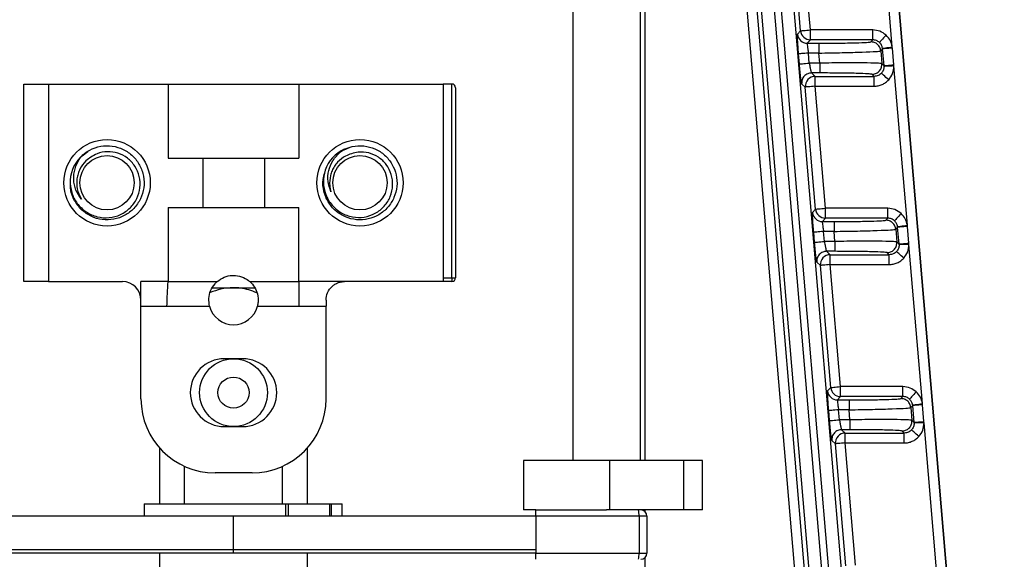
# Model space of a CAD drawing. Units: millimetres. Extents: x -2128 to -1351, y -2563 to -1517.
# Drawn here: x -1748 to -1669, y -2386 to -2342 of the extents above; entities that cross this region are included whole.
import ezdxf

# ---------------------------------------------------------------- set-up
doc = ezdxf.new("R2010")
doc.units = ezdxf.units.MM

msp = doc.modelspace()

# ---------------------------------------------------------------- linework, layer by layer
for p, q in [((-1678.17, -2442.619), (-1689.716, -2305.991)), ((-1688.72, -2305.907), (-1677.174, -2442.535)), ((-1679.281, -2316.861), (-1668.678, -2442.34)), ((-1668.66, -2442.321), (-1679.262, -2316.859)), ((-1703.628, -2329.122), (-1703.628, -2378.122)), ((-1698.166, -2329.077), (-1698.166, -2378.122)), ((-1697.756, -2378.122), (-1697.756, -2329.083)), ((-1690.568, -2329.098), (-1681.013, -2442.165)), ((-1689.686, -2330.033), (-1680.216, -2442.098)), ((-1679.796, -2442.484), (-1689.302, -2330)), ((-1688.305, -2329.916), (-1678.8, -2442.4)), ((-1677.739, -2344.61), (-1678.829, -2331.711)), ((-1685.172, -2343.307), (-1686.008, -2333.417)), ((-1684.375, -2343.24), (-1685.211, -2333.35)), ((-1685.423, -2343.581), (-1685.172, -2343.307)), ((-1684.375, -2344.04), (-1684.375, -2343.24)), ((-1679.322, -2343.24), (-1684.375, -2343.24)), ((-1679.322, -2344.04), (-1679.322, -2343.24)), ((-1684.626, -2344.313), (-1684.375, -2344.04)), ((-1684.626, -2344.313), (-1683.679, -2344.313)), ((-1679.322, -2344.04), (-1684.375, -2344.04)), ((-1683.679, -2344.313), (-1683.679, -2345.113)), ((-1679.475, -2344.206), (-1679.322, -2344.04)), ((-1685.26, -2345.993), (-1685.329, -2345.18)), ((-1684.463, -2345.926), (-1684.532, -2345.113)), ((-1683.679, -2345.113), (-1684.532, -2345.113)), ((-1683.61, -2345.926), (-1683.679, -2345.113)), ((-1678.525, -2344.772), (-1678.678, -2344.938)), ((-1678.678, -2344.938), (-1678.591, -2345.965)), ((-1678.525, -2344.772), (-1678.53, -2344.724)), ((-1678.41, -2346.132), (-1678.525, -2344.772)), ((-1677.729, -2344.705), (-1677.739, -2344.61)), ((-1677.615, -2346.064), (-1677.729, -2344.705)), ((-1683.61, -2345.926), (-1684.463, -2345.926)), ((-1678.591, -2345.965), (-1678.41, -2346.132)), ((-1683.61, -2346.725), (-1684.287, -2346.725)), ((-1683.99, -2346.999), (-1684.287, -2346.725)), ((-1678.41, -2346.132), (-1678.407, -2346.179)), ((-1678.407, -2346.199), (-1678.407, -2346.179)), ((-1677.608, -2346.16), (-1677.615, -2346.064)), ((-1676.518, -2359.058), (-1677.608, -2346.16)), ((-1748.128, -2363.622), (-1748.128, -2347.622)), ((-1748.128, -2347.622), (-1746.128, -2347.622)), ((-1746.128, -2347.622), (-1746.128, -2363.622)), ((-1746.128, -2347.622), (-1736.419, -2347.622)), ((-1736.419, -2347.622), (-1736.419, -2353.622)), ((-1736.419, -2347.622), (-1725.836, -2347.622)), ((-1725.836, -2347.622), (-1725.836, -2353.622)), ((-1725.836, -2347.622), (-1714.128, -2347.622)), ((-1714.128, -2347.622), (-1714.128, -2363.622)), ((-1713.428, -2347.622), (-1714.128, -2347.622)), ((-1713.428, -2363.322), (-1713.428, -2347.622)), ((-1684.787, -2347.866), (-1685.084, -2347.592)), ((-1683.99, -2346.999), (-1679.207, -2346.999)), ((-1683.99, -2347.798), (-1683.99, -2346.999)), ((-1679.207, -2346.999), (-1679.388, -2346.832)), ((-1679.207, -2347.798), (-1679.207, -2346.999)), ((-1713.128, -2347.922), (-1713.128, -2363.322)), ((-1683.951, -2357.756), (-1684.787, -2347.866)), ((-1683.99, -2347.798), (-1679.207, -2347.798)), ((-1683.154, -2357.688), (-1683.99, -2347.798)), ((-1743.384, -2353.429), (-1742.936, -2353.076)), ((-1722.213, -2352.966), (-1721.686, -2352.749)), ((-1736.419, -2353.622), (-1725.836, -2353.622)), ((-1733.628, -2353.622), (-1733.628, -2357.622)), ((-1728.628, -2353.622), (-1728.628, -2357.622)), ((-1736.419, -2357.622), (-1736.419, -2363.622)), ((-1736.419, -2357.622), (-1725.836, -2357.622)), ((-1725.836, -2363.622), (-1725.836, -2357.622)), ((-1684.202, -2358.029), (-1683.951, -2357.756)), ((-1683.154, -2358.488), (-1683.154, -2357.688)), ((-1678.101, -2357.688), (-1683.154, -2357.688)), ((-1678.101, -2358.488), (-1678.101, -2357.688)), ((-1683.405, -2358.761), (-1683.154, -2358.488)), ((-1683.405, -2358.761), (-1682.458, -2358.761)), ((-1678.101, -2358.488), (-1683.154, -2358.488)), ((-1682.458, -2358.761), (-1682.458, -2359.561)), ((-1678.254, -2358.654), (-1678.101, -2358.488)), ((-1683.242, -2360.374), (-1683.311, -2359.561)), ((-1682.458, -2359.561), (-1683.311, -2359.561)), ((-1682.39, -2360.374), (-1682.458, -2359.561)), ((-1677.304, -2359.22), (-1677.457, -2359.387)), ((-1677.457, -2359.387), (-1677.37, -2360.414)), ((-1677.304, -2359.22), (-1677.309, -2359.173)), ((-1677.189, -2360.58), (-1677.304, -2359.22)), ((-1676.509, -2359.153), (-1676.518, -2359.058)), ((-1676.394, -2360.513), (-1676.509, -2359.153)), ((-1684.039, -2360.441), (-1684.108, -2359.629)), ((-1682.39, -2360.374), (-1683.242, -2360.374)), ((-1682.39, -2361.174), (-1683.066, -2361.174)), ((-1682.769, -2361.447), (-1683.066, -2361.174)), ((-1677.37, -2360.414), (-1677.189, -2360.58)), ((-1677.189, -2360.58), (-1677.186, -2360.628)), ((-1677.186, -2360.648), (-1677.186, -2360.628)), ((-1676.387, -2360.608), (-1676.394, -2360.513)), ((-1675.297, -2373.507), (-1676.387, -2360.608)), ((-1682.769, -2361.447), (-1677.986, -2361.447)), ((-1682.769, -2362.247), (-1682.769, -2361.447)), ((-1677.986, -2361.447), (-1678.167, -2361.281)), ((-1677.986, -2362.247), (-1677.986, -2361.447)), ((-1683.566, -2362.314), (-1683.863, -2362.041)), ((-1682.73, -2372.204), (-1683.566, -2362.314)), ((-1682.769, -2362.247), (-1677.986, -2362.247)), ((-1681.933, -2372.137), (-1682.769, -2362.247)), ((-1714.128, -2363.322), (-1713.428, -2363.322)), ((-1713.428, -2363.322), (-1713.128, -2363.322)), ((-1713.428, -2363.322), (-1713.428, -2363.622)), ((-1746.128, -2363.622), (-1748.128, -2363.622)), ((-1746.128, -2363.622), (-1740.128, -2363.622)), ((-1736.419, -2363.622), (-1738.628, -2363.622)), ((-1732.878, -2364.122), (-1731.128, -2364.122)), ((-1731.128, -2364.122), (-1729.398, -2364.122)), ((-1722.128, -2363.622), (-1725.836, -2363.622)), ((-1714.128, -2363.622), (-1722.128, -2363.622)), ((-1713.428, -2363.622), (-1714.128, -2363.622)), ((-1723.628, -2365.122), (-1723.628, -2365.622)), ((-1738.628, -2365.622), (-1736.522, -2365.622)), ((-1738.628, -2373.122), (-1738.628, -2365.622)), ((-1736.522, -2365.622), (-1733.064, -2365.622)), ((-1729.191, -2365.622), (-1725.836, -2365.622)), ((-1725.836, -2365.622), (-1723.628, -2365.622)), ((-1723.628, -2373.122), (-1723.628, -2365.622)), ((-1730.378, -2369.872), (-1731.878, -2369.872)), ((-1682.981, -2372.478), (-1682.73, -2372.204)), ((-1681.933, -2372.937), (-1681.933, -2372.137)), ((-1676.88, -2372.137), (-1681.933, -2372.137)), ((-1676.88, -2372.937), (-1676.88, -2372.137)), ((-1682.184, -2373.21), (-1681.933, -2372.937)), ((-1676.88, -2372.937), (-1681.933, -2372.937)), ((-1677.033, -2373.103), (-1676.88, -2372.937)), ((-1682.184, -2373.21), (-1681.237, -2373.21)), ((-1681.237, -2373.21), (-1681.237, -2374.01)), ((-1676.083, -2373.669), (-1676.236, -2373.835)), ((-1676.236, -2373.835), (-1676.149, -2374.862)), ((-1676.083, -2373.669), (-1676.088, -2373.621)), ((-1675.968, -2375.029), (-1676.083, -2373.669)), ((-1675.288, -2373.602), (-1675.297, -2373.507)), ((-1675.173, -2374.961), (-1675.288, -2373.602)), ((-1682.818, -2374.89), (-1682.887, -2374.077)), ((-1682.021, -2374.823), (-1682.09, -2374.01)), ((-1681.237, -2374.01), (-1682.09, -2374.01)), ((-1681.169, -2374.823), (-1681.237, -2374.01)), ((-1731.878, -2375.372), (-1730.378, -2375.372)), ((-1681.169, -2374.823), (-1682.021, -2374.823)), ((-1676.149, -2374.862), (-1675.968, -2375.029)), ((-1675.968, -2375.029), (-1675.965, -2375.076)), ((-1675.965, -2375.096), (-1675.965, -2375.076)), ((-1675.166, -2375.057), (-1675.173, -2374.961)), ((-1674.076, -2387.955), (-1675.166, -2375.057)), ((-1681.169, -2375.622), (-1681.845, -2375.622)), ((-1681.548, -2375.896), (-1681.845, -2375.622)), ((-1681.548, -2375.896), (-1676.765, -2375.896)), ((-1681.548, -2376.695), (-1681.548, -2375.896)), ((-1676.765, -2375.896), (-1676.946, -2375.729)), ((-1676.765, -2376.695), (-1676.765, -2375.896)), ((-1737.128, -2377.091), (-1737.128, -2381.622)), ((-1725.128, -2381.622), (-1725.128, -2377.091)), ((-1682.345, -2376.763), (-1682.642, -2376.489)), ((-1681.509, -2386.653), (-1682.345, -2376.763)), ((-1681.548, -2376.695), (-1676.765, -2376.695)), ((-1680.712, -2386.585), (-1681.548, -2376.695)), ((-1735.096, -2381.622), (-1735.096, -2378.591)), ((-1727.159, -2381.622), (-1727.159, -2378.591)), ((-1707.628, -2378.122), (-1707.628, -2382.122)), ((-1700.628, -2378.122), (-1707.628, -2378.122)), ((-1700.628, -2382.122), (-1700.628, -2378.122)), ((-1694.628, -2378.122), (-1700.628, -2378.122)), ((-1694.628, -2382.122), (-1694.628, -2378.122)), ((-1693.128, -2378.122), (-1694.628, -2378.122)), ((-1693.128, -2382.122), (-1693.128, -2378.122)), ((-1729.628, -2379.122), (-1732.628, -2379.122)), ((-1738.356, -2381.622), (-1738.356, -2382.622)), ((-1738.356, -2381.622), (-1726.897, -2381.622)), ((-1726.897, -2382.622), (-1726.897, -2381.622)), ((-1726.897, -2381.622), (-1726.69, -2381.622)), ((-1726.69, -2381.622), (-1726.69, -2382.622)), ((-1726.69, -2381.622), (-1723.328, -2381.622)), ((-1723.328, -2382.622), (-1723.328, -2381.622)), ((-1723.328, -2381.622), (-1723.203, -2381.622)), ((-1723.203, -2381.622), (-1723.203, -2382.622)), ((-1723.203, -2381.622), (-1722.329, -2381.622)), ((-1722.329, -2382.622), (-1722.329, -2381.622)), ((-1731.128, -2382.622), (-1755.628, -2382.622)), ((-1731.128, -2385.322), (-1731.128, -2382.622)), ((-1706.628, -2382.622), (-1731.128, -2382.622)), ((-1706.628, -2382.122), (-1707.628, -2382.122)), ((-1706.628, -2382.122), (-1700.904, -2382.122)), ((-1706.628, -2382.622), (-1706.628, -2382.122)), ((-1698.266, -2382.622), (-1706.628, -2382.622)), ((-1706.628, -2382.622), (-1706.628, -2385.622)), ((-1700.628, -2382.122), (-1700.904, -2382.122)), ((-1694.628, -2382.122), (-1700.628, -2382.122)), ((-1698.266, -2382.622), (-1698.266, -2385.622)), ((-1697.628, -2382.622), (-1698.266, -2382.622)), ((-1697.756, -2382.288), (-1697.756, -2382.122)), ((-1697.628, -2382.622), (-1697.628, -2385.622)), ((-1693.128, -2382.122), (-1694.628, -2382.122)), ((-1755.628, -2385.322), (-1731.128, -2385.322)), ((-1731.128, -2385.622), (-1755.628, -2385.622)), ((-1737.128, -2385.622), (-1737.128, -2430.622)), ((-1731.128, -2385.622), (-1731.128, -2385.322)), ((-1731.128, -2385.322), (-1706.628, -2385.322)), ((-1706.628, -2385.622), (-1731.128, -2385.622)), ((-1725.128, -2430.622), (-1725.128, -2385.622)), ((-1706.628, -2385.622), (-1698.266, -2385.622)), ((-1706.628, -2386.122), (-1706.628, -2385.622)), ((-1698.266, -2385.622), (-1697.628, -2385.622)), ((-1697.756, -2426.122), (-1697.756, -2385.956))]:
    msp.add_line(p, q)
at = {"flags": 128}
for points in [[(-1685.172, -2343.307), (-1685.153, -2343.306), (-1685.105, -2343.302), (-1685.03, -2343.295), (-1684.931, -2343.287), (-1684.811, -2343.277), (-1684.675, -2343.265), (-1684.528, -2343.253), (-1684.375, -2343.24)], [(-1678.239, -2343.662), (-1678.343, -2343.774), (-1678.442, -2343.882), (-1678.534, -2343.982), (-1678.615, -2344.071), (-1678.683, -2344.144), (-1678.734, -2344.2), (-1678.767, -2344.235), (-1678.78, -2344.25)], [(-1684.532, -2345.113), (-1684.685, -2345.126), (-1684.832, -2345.138), (-1684.968, -2345.15), (-1685.088, -2345.16), (-1685.188, -2345.168), (-1685.262, -2345.174), (-1685.31, -2345.178), (-1685.329, -2345.18)], [(-1678.53, -2344.724), (-1678.512, -2344.722), (-1678.464, -2344.715), (-1678.39, -2344.704), (-1678.291, -2344.69), (-1678.172, -2344.672), (-1678.037, -2344.653), (-1677.891, -2344.632), (-1677.739, -2344.61)], [(-1677.729, -2344.705), (-1677.882, -2344.718), (-1678.029, -2344.73), (-1678.165, -2344.742), (-1678.285, -2344.752), (-1678.384, -2344.76), (-1678.459, -2344.766), (-1678.506, -2344.77), (-1678.525, -2344.772)], [(-1685.26, -2345.993), (-1685.241, -2345.991), (-1685.194, -2345.987), (-1685.119, -2345.981), (-1685.02, -2345.973), (-1684.9, -2345.962), (-1684.764, -2345.951), (-1684.616, -2345.939), (-1684.463, -2345.926)], [(-1678.029, -2347.281), (-1678.141, -2347.178), (-1678.249, -2347.079), (-1678.349, -2346.987), (-1678.438, -2346.906), (-1678.511, -2346.839), (-1678.567, -2346.788), (-1678.603, -2346.754), (-1678.618, -2346.74)], [(-1678.41, -2346.132), (-1678.391, -2346.13), (-1678.344, -2346.126), (-1678.269, -2346.12), (-1678.17, -2346.111), (-1678.05, -2346.101), (-1677.914, -2346.09), (-1677.767, -2346.077), (-1677.615, -2346.064)], [(-1677.608, -2346.16), (-1677.761, -2346.164), (-1677.909, -2346.167), (-1678.045, -2346.171), (-1678.166, -2346.174), (-1678.265, -2346.176), (-1678.34, -2346.178), (-1678.388, -2346.179), (-1678.407, -2346.179)], [(-1683.99, -2347.798), (-1684.143, -2347.811), (-1684.29, -2347.824), (-1684.426, -2347.835), (-1684.546, -2347.845), (-1684.645, -2347.854), (-1684.72, -2347.86), (-1684.768, -2347.864), (-1684.787, -2347.866)], [(-1683.951, -2357.756), (-1683.932, -2357.754), (-1683.884, -2357.75), (-1683.81, -2357.744), (-1683.71, -2357.735), (-1683.59, -2357.725), (-1683.454, -2357.714), (-1683.307, -2357.701), (-1683.154, -2357.688)], [(-1677.018, -2358.11), (-1677.122, -2358.222), (-1677.221, -2358.331), (-1677.313, -2358.431), (-1677.394, -2358.519), (-1677.462, -2358.592), (-1677.513, -2358.648), (-1677.546, -2358.684), (-1677.56, -2358.699)], [(-1683.311, -2359.561), (-1683.464, -2359.574), (-1683.611, -2359.587), (-1683.747, -2359.598), (-1683.867, -2359.608), (-1683.967, -2359.617), (-1684.041, -2359.623), (-1684.089, -2359.627), (-1684.108, -2359.629)], [(-1677.309, -2359.173), (-1677.291, -2359.17), (-1677.243, -2359.163), (-1677.169, -2359.152), (-1677.07, -2359.138), (-1676.951, -2359.121), (-1676.816, -2359.101), (-1676.67, -2359.08), (-1676.518, -2359.058)], [(-1676.509, -2359.153), (-1676.661, -2359.166), (-1676.808, -2359.179), (-1676.944, -2359.19), (-1677.064, -2359.2), (-1677.163, -2359.209), (-1677.238, -2359.215), (-1677.285, -2359.219), (-1677.304, -2359.22)], [(-1684.039, -2360.441), (-1684.021, -2360.44), (-1683.973, -2360.436), (-1683.898, -2360.43), (-1683.799, -2360.421), (-1683.679, -2360.411), (-1683.543, -2360.399), (-1683.395, -2360.387), (-1683.242, -2360.374)], [(-1677.189, -2360.58), (-1677.17, -2360.579), (-1677.123, -2360.575), (-1677.048, -2360.568), (-1676.949, -2360.56), (-1676.829, -2360.55), (-1676.693, -2360.538), (-1676.546, -2360.526), (-1676.394, -2360.513)], [(-1676.387, -2360.608), (-1676.54, -2360.612), (-1676.688, -2360.616), (-1676.824, -2360.619), (-1676.945, -2360.622), (-1677.044, -2360.624), (-1677.119, -2360.626), (-1677.167, -2360.628), (-1677.186, -2360.628)], [(-1676.808, -2361.73), (-1676.92, -2361.627), (-1677.028, -2361.528), (-1677.128, -2361.436), (-1677.217, -2361.355), (-1677.29, -2361.287), (-1677.346, -2361.236), (-1677.382, -2361.203), (-1677.397, -2361.189)], [(-1682.769, -2362.247), (-1682.922, -2362.26), (-1683.069, -2362.272), (-1683.205, -2362.284), (-1683.325, -2362.294), (-1683.424, -2362.302), (-1683.499, -2362.309), (-1683.547, -2362.313), (-1683.566, -2362.314)], [(-1682.73, -2372.204), (-1682.711, -2372.203), (-1682.663, -2372.199), (-1682.589, -2372.192), (-1682.489, -2372.184), (-1682.369, -2372.174), (-1682.233, -2372.162), (-1682.086, -2372.15), (-1681.933, -2372.137)], [(-1675.798, -2372.559), (-1675.901, -2372.671), (-1676, -2372.779), (-1676.092, -2372.879), (-1676.173, -2372.968), (-1676.241, -2373.041), (-1676.292, -2373.097), (-1676.325, -2373.132), (-1676.339, -2373.147)], [(-1676.088, -2373.621), (-1676.07, -2373.619), (-1676.022, -2373.612), (-1675.948, -2373.601), (-1675.849, -2373.587), (-1675.73, -2373.569), (-1675.595, -2373.55), (-1675.449, -2373.529), (-1675.297, -2373.507)], [(-1675.288, -2373.602), (-1675.44, -2373.615), (-1675.587, -2373.627), (-1675.723, -2373.639), (-1675.843, -2373.649), (-1675.942, -2373.657), (-1676.017, -2373.663), (-1676.064, -2373.667), (-1676.083, -2373.669)], [(-1682.09, -2374.01), (-1682.243, -2374.023), (-1682.39, -2374.035), (-1682.526, -2374.047), (-1682.646, -2374.057), (-1682.746, -2374.065), (-1682.82, -2374.071), (-1682.868, -2374.075), (-1682.887, -2374.077)], [(-1682.818, -2374.89), (-1682.8, -2374.888), (-1682.752, -2374.884), (-1682.677, -2374.878), (-1682.578, -2374.87), (-1682.458, -2374.859), (-1682.322, -2374.848), (-1682.174, -2374.836), (-1682.021, -2374.823)], [(-1675.968, -2375.029), (-1675.949, -2375.027), (-1675.902, -2375.023), (-1675.827, -2375.017), (-1675.728, -2375.008), (-1675.608, -2374.998), (-1675.472, -2374.987), (-1675.325, -2374.974), (-1675.173, -2374.961)], [(-1675.166, -2375.057), (-1675.319, -2375.061), (-1675.467, -2375.064), (-1675.603, -2375.068), (-1675.724, -2375.071), (-1675.823, -2375.073), (-1675.898, -2375.075), (-1675.946, -2375.076), (-1675.965, -2375.076)], [(-1675.587, -2376.178), (-1675.699, -2376.075), (-1675.807, -2375.976), (-1675.907, -2375.884), (-1675.996, -2375.803), (-1676.069, -2375.736), (-1676.125, -2375.685), (-1676.161, -2375.651), (-1676.176, -2375.638)], [(-1681.548, -2376.695), (-1681.701, -2376.708), (-1681.848, -2376.721), (-1681.984, -2376.732), (-1682.104, -2376.742), (-1682.203, -2376.751), (-1682.278, -2376.757), (-1682.326, -2376.761), (-1682.345, -2376.763)]]:
    msp.add_lwpolyline(points, dxfattribs=at)
for centre, radius in [((-1741.378, -2355.622), 3.5), ((-1720.878, -2355.622), 3.5), ((-1741.378, -2355.622), 2.2), ((-1720.878, -2355.622), 2.2), ((-1731.128, -2372.622), 2.75), ((-1731.128, -2372.622), 1.261)]:
    msp.add_circle(centre, radius)
for centre, radius, start, end in [((-1684.626, -2343.513), 0.8, 184.87281, 269.9577), ((-1684.374, -2343.239), 0.8, 184.87124, 269.959), ((-1679.386, -2346.032), 0.797, 359.95067, 4.79485), ((-1713.428, -2347.922), 0.3, 0, 90), ((-1683.989, -2347.799), 0.8, 90.0519, 184.77863), ((-1720.878, -2355.622), 3, 115.15978, 160.15978), ((-1741.378, -2355.622), 3, 130.91925, 175.91925), ((-1683.153, -2357.688), 0.8, 184.87242, 269.95782), ((-1683.405, -2357.961), 0.8, 184.87151, 269.95873), ((-1678.168, -2360.481), 0.801, 359.96191, 4.78361), ((-1682.768, -2362.248), 0.8, 90.05075, 184.77903), ((-1713.428, -2363.322), 0.3, 270, 0), ((-1740.128, -2365.122), 1.5, 0, 90), ((-1731.128, -2365.122), 2, 194.47751, 345.52249), ((-1731.878, -2372.622), 2.75, 90, 270), ((-1730.378, -2372.622), 2.75, 270, 90), ((-1681.932, -2372.136), 0.8, 184.87248, 269.95803), ((-1732.628, -2373.122), 6, 180, 270), ((-1729.628, -2373.122), 6, 270, 0), ((-1682.184, -2372.41), 0.8, 184.87124, 269.959), ((-1676.946, -2374.929), 0.799, 359.95628, 4.78924), ((-1681.547, -2376.696), 0.8, 90.05054, 184.78), ((-1699.721, -2382.498), 1.46, 355.12824, 14.91789), ((-1698.128, -2382.622), 0.5, 0, 90), ((-1699.722, -2385.746), 1.461, 345.08283, 4.87104), ((-1698.128, -2385.622), 0.5, 270, 0)]:
    msp.add_arc(centre, radius, start, end)
for points, knots in [([(-1685.329, -2345.18), (-1685.346, -2344.974), (-1685.379, -2344.562), (-1685.414, -2344.039), (-1685.432, -2343.667), (-1685.426, -2343.609), (-1685.423, -2343.581)], [0, 0, 0, 0, 0.250444, 0.500529, 0.750304, 1, 1, 1, 1]), ([(-1678.239, -2343.662), (-1678.4, -2343.54), (-1678.721, -2343.298), (-1679.122, -2343.259), (-1679.322, -2343.24)], [0, 0, 0, 0, 0.499961, 1, 1, 1, 1]), ([(-1684.626, -2344.313), (-1684.629, -2344.326), (-1684.636, -2344.353), (-1684.622, -2344.487), (-1684.615, -2344.554)], [0, 0, 0, 0, 0.496112, 1, 1, 1, 1]), ([(-1683.679, -2344.313), (-1683.136, -2344.311), (-1682.051, -2344.308), (-1680.675, -2344.284), (-1679.697, -2344.248), (-1679.549, -2344.22), (-1679.475, -2344.206)], [0, 0, 0, 0, 0.250445, 0.500529, 0.750305, 1, 1, 1, 1]), ([(-1678.678, -2344.938), (-1678.696, -2344.844), (-1678.733, -2344.648), (-1678.922, -2344.404), (-1679.181, -2344.237), (-1679.379, -2344.216), (-1679.475, -2344.206)], [0, 0, 0, 0, 0.241174, 0.5, 0.758825, 1, 1, 1, 1]), ([(-1678.78, -2344.25), (-1678.859, -2344.191), (-1679.019, -2344.069), (-1679.219, -2344.05), (-1679.322, -2344.04)], [0, 0, 0, 0, 0.487831, 1, 1, 1, 1]), ([(-1678.53, -2344.724), (-1678.552, -2344.633), (-1678.595, -2344.453), (-1678.719, -2344.317), (-1678.78, -2344.25)], [0, 0, 0, 0, 0.510237, 1, 1, 1, 1]), ([(-1677.739, -2344.61), (-1677.781, -2344.43), (-1677.867, -2344.071), (-1678.115, -2343.798), (-1678.239, -2343.662)], [0, 0, 0, 0, 0.500032, 1, 1, 1, 1]), ([(-1684.615, -2344.554), (-1684.605, -2344.629), (-1684.59, -2344.746), (-1684.56, -2344.945), (-1684.542, -2345.055), (-1684.532, -2345.113)], [0, 0, 0, 0, 0.458243, 0.718869, 1, 1, 1, 1]), ([(-1683.679, -2345.113), (-1683.034, -2345.102), (-1681.743, -2345.082), (-1680.106, -2345.035), (-1678.943, -2344.984), (-1678.766, -2344.954), (-1678.678, -2344.938)], [0, 0, 0, 0, 0.250314, 0.500374, 0.750215, 1, 1, 1, 1]), ([(-1685.084, -2347.592), (-1685.092, -2347.564), (-1685.108, -2347.506), (-1685.153, -2347.134), (-1685.206, -2346.611), (-1685.242, -2346.199), (-1685.26, -2345.993)], [0, 0, 0, 0, 0.249564, 0.49949, 0.749713, 1, 1, 1, 1]), ([(-1684.463, -2345.926), (-1684.457, -2345.962), (-1684.439, -2346.065), (-1684.403, -2346.265), (-1684.364, -2346.458), (-1684.332, -2346.593), (-1684.306, -2346.693), (-1684.295, -2346.713), (-1684.287, -2346.725)], [0, 0, 0, 0, 0.088604, 0.251566, 0.501856, 0.637679, 0.766096, 1, 1, 1, 1]), ([(-1678.591, -2345.965), (-1678.682, -2345.952), (-1678.864, -2345.927), (-1680.032, -2345.907), (-1681.673, -2345.904), (-1682.965, -2345.919), (-1683.61, -2345.926)], [0, 0, 0, 0, 0.249692, 0.49964, 0.749798, 1, 1, 1, 1]), ([(-1683.61, -2345.926), (-1683.61, -2346.025), (-1683.61, -2346.177), (-1683.61, -2346.361), (-1683.61, -2346.488), (-1683.61, -2346.591), (-1683.61, -2346.692), (-1683.61, -2346.712), (-1683.61, -2346.725)], [0, 0, 0, 0, 0.2398155, 0.3685895, 0.5000018, 0.6314081, 0.7601847, 1, 1, 1, 1]), ([(-1684.287, -2346.725), (-1684.393, -2346.737), (-1684.555, -2346.755), (-1684.749, -2346.866), (-1684.881, -2346.98), (-1684.983, -2347.12), (-1685.077, -2347.323), (-1685.081, -2347.486), (-1685.084, -2347.592)], [0, 0, 0, 0, 0.238268, 0.367597, 0.500001, 0.632404, 0.761733, 1, 1, 1, 1]), ([(-1679.388, -2346.832), (-1679.465, -2346.818), (-1679.618, -2346.79), (-1680.601, -2346.755), (-1681.981, -2346.73), (-1683.067, -2346.727), (-1683.61, -2346.725)], [0, 0, 0, 0, 0.249564, 0.499491, 0.749715, 1, 1, 1, 1]), ([(-1679.388, -2346.832), (-1679.289, -2346.822), (-1679.136, -2346.806), (-1678.951, -2346.708), (-1678.822, -2346.606), (-1678.718, -2346.478), (-1678.616, -2346.291), (-1678.599, -2346.135), (-1678.588, -2346.033)], [0, 0, 0, 0, 0.2362201, 0.3641574, 0.495447, 0.6273986, 0.7572519, 1, 1, 1, 1]), ([(-1678.618, -2346.74), (-1678.656, -2346.777), (-1678.732, -2346.852), (-1678.875, -2346.933), (-1679.035, -2346.988), (-1679.149, -2346.995), (-1679.207, -2346.999)], [0, 0, 0, 0, 0.238431, 0.484545, 0.738384, 1, 1, 1, 1]), ([(-1678.407, -2346.199), (-1678.417, -2346.302), (-1678.437, -2346.502), (-1678.559, -2346.662), (-1678.618, -2346.74)], [0, 0, 0, 0, 0.512193, 1, 1, 1, 1]), ([(-1678.029, -2347.281), (-1677.905, -2347.115), (-1677.655, -2346.782), (-1677.624, -2346.367), (-1677.608, -2346.16)], [0, 0, 0, 0, 0.499955, 1, 1, 1, 1]), ([(-1679.207, -2347.798), (-1679.097, -2347.792), (-1678.876, -2347.779), (-1678.56, -2347.673), (-1678.268, -2347.512), (-1678.109, -2347.358), (-1678.029, -2347.281)], [0, 0, 0, 0, 0.250046, 0.500055, 0.750036, 1, 1, 1, 1]), ([(-1744.37, -2355.409), (-1744.35, -2355.743), (-1744.31, -2356.413), (-1743.833, -2357.321), (-1743.109, -2358.018), (-1742.195, -2358.423), (-1741.213, -2358.502), (-1740.273, -2358.247), (-1739.48, -2357.7), (-1738.926, -2356.928), (-1738.664, -2356.024), (-1738.72, -2355.099), (-1739.081, -2354.257), (-1739.691, -2353.593), (-1740.483, -2353.179), (-1741.351, -2353.056), (-1742.119, -2353.203), (-1742.527, -2353.445), (-1742.69, -2353.541)], [0, 0, 0, 0, 0.0685634, 0.1371268, 0.2057376, 0.2726326, 0.3393888, 0.4050259, 0.4699381, 0.5343149, 0.597394, 0.6605022, 0.721753, 0.7830327, 0.8429921, 0.9024247, 0.9611201, 1, 1, 1, 1]), ([(-1743.343, -2353.355), (-1743.161, -2353.218), (-1742.728, -2352.891), (-1741.9, -2352.62), (-1740.951, -2352.603), (-1740.041, -2352.881), (-1739.264, -2353.425), (-1738.689, -2354.184), (-1738.377, -2355.08), (-1738.356, -2356.031), (-1738.629, -2356.942), (-1739.167, -2357.723), (-1739.923, -2358.302), (-1740.817, -2358.62), (-1741.768, -2358.646), (-1742.68, -2358.379), (-1743.467, -2357.845), (-1744.041, -2357.093), (-1744.355, -2356.317), (-1744.346, -2355.808), (-1744.343, -2355.616)], [0, 0, 0, 0, 0.04187, 0.100024, 0.157565, 0.214944, 0.273154, 0.330084, 0.388223, 0.445802, 0.503143, 0.561365, 0.6183, 0.67642, 0.734038, 0.791343, 0.849575, 0.906517, 0.964618, 1, 1, 1, 1]), ([(-1722.153, -2352.907), (-1721.942, -2352.824), (-1721.436, -2352.627), (-1720.565, -2352.591), (-1719.647, -2352.832), (-1718.847, -2353.347), (-1718.246, -2354.081), (-1717.9, -2354.968), (-1717.842, -2355.915), (-1718.081, -2356.836), (-1718.591, -2357.639), (-1719.321, -2358.244), (-1720.205, -2358.596), (-1721.152, -2358.66), (-1722.075, -2358.427), (-1722.88, -2357.922), (-1723.492, -2357.195), (-1723.84, -2356.315), (-1723.932, -2355.482), (-1723.785, -2354.995), (-1723.73, -2354.811)], [0, 0, 0, 0, 0.04187, 0.100024, 0.157565, 0.214944, 0.273154, 0.330084, 0.388222, 0.445802, 0.503143, 0.561365, 0.6183, 0.67642, 0.734038, 0.791343, 0.849575, 0.906517, 0.964618, 1, 1, 1, 1]), ([(-1723.7, -2354.604), (-1723.771, -2354.932), (-1723.915, -2355.587), (-1723.702, -2356.59), (-1723.194, -2357.457), (-1722.425, -2358.096), (-1721.502, -2358.439), (-1720.527, -2358.448), (-1719.615, -2358.138), (-1718.873, -2357.545), (-1718.375, -2356.746), (-1718.178, -2355.84), (-1718.297, -2354.932), (-1718.703, -2354.127), (-1719.353, -2353.514), (-1720.155, -2353.159), (-1720.934, -2353.093), (-1721.392, -2353.214), (-1721.575, -2353.263)], [0, 0, 0, 0, 0.068563, 0.137127, 0.205737, 0.272632, 0.339389, 0.405026, 0.469938, 0.534315, 0.597394, 0.660502, 0.721753, 0.783033, 0.842992, 0.902425, 0.96112, 1, 1, 1, 1]), ([(-1723.23, -2356.342), (-1723.329, -2356.067), (-1723.527, -2355.517), (-1723.451, -2354.626), (-1723.099, -2353.792), (-1722.617, -2353.224), (-1722.254, -2352.976), (-1722.153, -2352.907)], [0, 0, 0, 0, 0.221777, 0.443554, 0.664914, 0.906646, 1, 1, 1, 1]), ([(-1743.446, -2356.954), (-1743.616, -2356.716), (-1743.956, -2356.241), (-1744.125, -2355.362), (-1744.013, -2354.464), (-1743.703, -2353.786), (-1743.421, -2353.449), (-1743.343, -2353.355)], [0, 0, 0, 0, 0.221776, 0.443554, 0.664915, 0.906645, 1, 1, 1, 1]), ([(-1742.69, -2353.541), (-1742.827, -2353.64), (-1743.188, -2353.9), (-1743.534, -2354.385), (-1743.74, -2354.894), (-1743.828, -2355.296), (-1743.854, -2355.844), (-1743.743, -2356.426), (-1743.527, -2356.81), (-1743.446, -2356.954)], [0, 0, 0, 0, 0.13043, 0.343512, 0.448907, 0.5543, 0.659693, 0.872776, 1, 1, 1, 1]), ([(-1721.575, -2353.263), (-1721.734, -2353.321), (-1722.152, -2353.473), (-1722.617, -2353.846), (-1722.953, -2354.28), (-1723.147, -2354.643), (-1723.321, -2355.163), (-1723.373, -2355.753), (-1723.269, -2356.182), (-1723.23, -2356.342)], [0, 0, 0, 0, 0.13043, 0.343513, 0.4489052, 0.5542995, 0.6596921, 0.8727747, 1, 1, 1, 1]), ([(-1677.018, -2358.11), (-1677.179, -2357.989), (-1677.5, -2357.747), (-1677.901, -2357.708), (-1678.101, -2357.688)], [0, 0, 0, 0, 0.499961, 1, 1, 1, 1]), ([(-1684.108, -2359.629), (-1684.125, -2359.422), (-1684.158, -2359.011), (-1684.193, -2358.487), (-1684.211, -2358.115), (-1684.205, -2358.058), (-1684.202, -2358.029)], [0, 0, 0, 0, 0.250446, 0.50053, 0.750305, 1, 1, 1, 1]), ([(-1683.405, -2358.761), (-1683.408, -2358.775), (-1683.415, -2358.801), (-1683.401, -2358.935), (-1683.394, -2359.003)], [0, 0, 0, 0, 0.496108, 1, 1, 1, 1]), ([(-1682.458, -2358.761), (-1681.915, -2358.76), (-1680.831, -2358.757), (-1679.454, -2358.732), (-1678.476, -2358.697), (-1678.328, -2358.669), (-1678.254, -2358.654)], [0, 0, 0, 0, 0.250444, 0.500529, 0.750305, 1, 1, 1, 1]), ([(-1677.457, -2359.387), (-1677.475, -2359.292), (-1677.512, -2359.097), (-1677.701, -2358.852), (-1677.96, -2358.685), (-1678.158, -2358.664), (-1678.254, -2358.654)], [0, 0, 0, 0, 0.241175, 0.500001, 0.758828, 1, 1, 1, 1]), ([(-1677.56, -2358.699), (-1677.638, -2358.639), (-1677.798, -2358.518), (-1677.998, -2358.498), (-1678.101, -2358.488)], [0, 0, 0, 0, 0.4878264, 1, 1, 1, 1]), ([(-1677.309, -2359.173), (-1677.331, -2359.081), (-1677.374, -2358.902), (-1677.499, -2358.765), (-1677.56, -2358.699)], [0, 0, 0, 0, 0.510221, 1, 1, 1, 1]), ([(-1676.518, -2359.058), (-1676.561, -2358.878), (-1676.646, -2358.519), (-1676.894, -2358.246), (-1677.018, -2358.11)], [0, 0, 0, 0, 0.500032, 1, 1, 1, 1]), ([(-1683.394, -2359.003), (-1683.384, -2359.078), (-1683.369, -2359.195), (-1683.339, -2359.393), (-1683.321, -2359.504), (-1683.311, -2359.561)], [0, 0, 0, 0, 0.458248, 0.718867, 1, 1, 1, 1]), ([(-1682.458, -2359.561), (-1681.813, -2359.551), (-1680.522, -2359.53), (-1678.885, -2359.484), (-1677.722, -2359.433), (-1677.545, -2359.402), (-1677.457, -2359.387)], [0, 0, 0, 0, 0.2503138, 0.5003735, 0.7502153, 1, 1, 1, 1]), ([(-1683.242, -2360.374), (-1683.236, -2360.41), (-1683.218, -2360.513), (-1683.182, -2360.713), (-1683.143, -2360.907), (-1683.111, -2361.042), (-1683.085, -2361.142), (-1683.074, -2361.161), (-1683.066, -2361.174)], [0, 0, 0, 0, 0.088604, 0.251566, 0.501856, 0.637679, 0.766095, 1, 1, 1, 1]), ([(-1677.37, -2360.414), (-1677.461, -2360.401), (-1677.643, -2360.375), (-1678.811, -2360.355), (-1680.452, -2360.353), (-1681.744, -2360.367), (-1682.39, -2360.374)], [0, 0, 0, 0, 0.2496918, 0.4996404, 0.7497984, 1, 1, 1, 1]), ([(-1682.39, -2360.374), (-1682.39, -2360.473), (-1682.39, -2360.626), (-1682.39, -2360.809), (-1682.39, -2360.936), (-1682.39, -2361.04), (-1682.39, -2361.141), (-1682.39, -2361.161), (-1682.39, -2361.174)], [0, 0, 0, 0, 0.239815, 0.368589, 0.500001, 0.631411, 0.760185, 1, 1, 1, 1]), ([(-1683.863, -2362.041), (-1683.871, -2362.012), (-1683.887, -2361.955), (-1683.932, -2361.583), (-1683.985, -2361.06), (-1684.021, -2360.648), (-1684.039, -2360.441)], [0, 0, 0, 0, 0.249564, 0.49949, 0.749713, 1, 1, 1, 1]), ([(-1683.066, -2361.174), (-1683.172, -2361.186), (-1683.334, -2361.204), (-1683.528, -2361.314), (-1683.66, -2361.428), (-1683.762, -2361.569), (-1683.856, -2361.771), (-1683.86, -2361.935), (-1683.863, -2362.041)], [0, 0, 0, 0, 0.238267, 0.367596, 0.5, 0.632403, 0.761732, 1, 1, 1, 1]), ([(-1678.167, -2361.281), (-1678.244, -2361.267), (-1678.397, -2361.239), (-1679.38, -2361.203), (-1680.76, -2361.179), (-1681.846, -2361.175), (-1682.39, -2361.174)], [0, 0, 0, 0, 0.249564, 0.499491, 0.749715, 1, 1, 1, 1]), ([(-1678.167, -2361.281), (-1678.068, -2361.27), (-1677.915, -2361.254), (-1677.73, -2361.157), (-1677.601, -2361.055), (-1677.497, -2360.927), (-1677.395, -2360.74), (-1677.378, -2360.583), (-1677.367, -2360.481)], [0, 0, 0, 0, 0.236219, 0.364156, 0.495447, 0.6274, 0.757252, 1, 1, 1, 1]), ([(-1677.186, -2360.648), (-1677.196, -2360.75), (-1677.216, -2360.951), (-1677.338, -2361.111), (-1677.397, -2361.189)], [0, 0, 0, 0, 0.512195, 1, 1, 1, 1]), ([(-1676.808, -2361.73), (-1676.684, -2361.563), (-1676.434, -2361.231), (-1676.403, -2360.816), (-1676.387, -2360.608)], [0, 0, 0, 0, 0.499955, 1, 1, 1, 1]), ([(-1677.397, -2361.189), (-1677.435, -2361.226), (-1677.512, -2361.3), (-1677.654, -2361.381), (-1677.814, -2361.437), (-1677.928, -2361.444), (-1677.986, -2361.447)], [0, 0, 0, 0, 0.238433, 0.484541, 0.738385, 1, 1, 1, 1]), ([(-1677.986, -2362.247), (-1677.876, -2362.24), (-1677.655, -2362.227), (-1677.339, -2362.121), (-1677.047, -2361.96), (-1676.888, -2361.807), (-1676.808, -2361.73)], [0, 0, 0, 0, 0.250046, 0.500054, 0.750034, 1, 1, 1, 1]), ([(-1732.451, -2363.622), (-1732.27, -2363.491), (-1731.907, -2363.228), (-1731.42, -2363.129), (-1730.942, -2363.116), (-1730.465, -2363.197), (-1730.034, -2363.428), (-1729.837, -2363.595), (-1729.805, -2363.622)], [0, 0, 0, 0, 0.232079, 0.4643476, 0.4999851, 0.7285194, 0.9568928, 1, 1, 1, 1]), ([(-1738.628, -2365.622), (-1738.628, -2365.398), (-1738.628, -2364.949), (-1738.628, -2364.351), (-1738.628, -2363.897), (-1738.628, -2363.656), (-1738.628, -2363.632), (-1738.628, -2363.622)], [0, 0, 0, 0, 0.214189, 0.428423, 0.642781, 0.858795, 1, 1, 1, 1]), ([(-1736.522, -2365.622), (-1736.512, -2365.344), (-1736.493, -2364.789), (-1736.467, -2364.176), (-1736.442, -2363.765), (-1736.427, -2363.67), (-1736.419, -2363.622)], [0, 0, 0, 0, 0.280482, 0.55924, 0.778779, 1, 1, 1, 1]), ([(-1736.419, -2363.622), (-1736.265, -2363.622), (-1735.487, -2363.622), (-1734.398, -2363.622), (-1733.179, -2363.622), (-1732.723, -2363.622), (-1732.451, -2363.622)], [0, 0, 0, 0, 0.136146, 0.686814, 0.812731, 1, 1, 1, 1]), ([(-1733.064, -2365.622), (-1733.098, -2365.411), (-1733.166, -2364.988), (-1733.008, -2364.348), (-1732.734, -2363.892), (-1732.511, -2363.68), (-1732.451, -2363.622)], [0, 0, 0, 0, 0.289084, 0.579203, 0.886409, 1, 1, 1, 1]), ([(-1731.128, -2364.122), (-1731.479, -2364.143), (-1732.129, -2364.182), (-1732.736, -2364.413), (-1733.015, -2364.519)], [0, 0, 0, 0, 0.540821, 1, 1, 1, 1]), ([(-1729.23, -2364.532), (-1729.668, -2364.373), (-1730.286, -2364.149), (-1730.939, -2364.128), (-1731.128, -2364.122)], [0, 0, 0, 0, 0.7099451, 1, 1, 1, 1]), ([(-1729.805, -2363.622), (-1729.667, -2363.767), (-1729.39, -2364.058), (-1729.155, -2364.641), (-1729.101, -2365.189), (-1729.169, -2365.516), (-1729.191, -2365.622)], [0, 0, 0, 0, 0.269514, 0.543068, 0.852467, 1, 1, 1, 1]), ([(-1729.805, -2363.622), (-1729.496, -2363.622), (-1728.989, -2363.622), (-1727.766, -2363.622), (-1726.72, -2363.622), (-1725.983, -2363.622), (-1725.836, -2363.622)], [0, 0, 0, 0, 0.212307, 0.349044, 0.870844, 1, 1, 1, 1]), ([(-1725.836, -2363.622), (-1725.836, -2363.661), (-1725.836, -2363.737), (-1725.836, -2364.271), (-1725.836, -2364.924), (-1725.836, -2365.387), (-1725.836, -2365.622)], [0, 0, 0, 0, 0.283642, 0.557938, 0.775092, 1, 1, 1, 1]), ([(-1723.628, -2365.122), (-1723.6, -2364.919), (-1723.535, -2364.438), (-1723.229, -2364.062), (-1722.865, -2363.803), (-1722.567, -2363.676), (-1722.31, -2363.626), (-1722.163, -2363.623), (-1722.128, -2363.622)], [0, 0, 0, 0, 0.25516, 0.606432, 0.740999, 0.852844, 0.965114, 1, 1, 1, 1]), ([(-1675.798, -2372.559), (-1675.958, -2372.437), (-1676.279, -2372.195), (-1676.68, -2372.156), (-1676.88, -2372.137)], [0, 0, 0, 0, 0.49996, 1, 1, 1, 1]), ([(-1682.887, -2374.077), (-1682.904, -2373.871), (-1682.937, -2373.459), (-1682.972, -2372.936), (-1682.99, -2372.564), (-1682.984, -2372.506), (-1682.981, -2372.478)], [0, 0, 0, 0, 0.250446, 0.50053, 0.750305, 1, 1, 1, 1]), ([(-1681.237, -2373.21), (-1680.694, -2373.208), (-1679.61, -2373.205), (-1678.233, -2373.181), (-1677.255, -2373.145), (-1677.107, -2373.117), (-1677.033, -2373.103)], [0, 0, 0, 0, 0.250445, 0.500529, 0.7503049, 1, 1, 1, 1]), ([(-1676.236, -2373.835), (-1676.254, -2373.741), (-1676.291, -2373.545), (-1676.48, -2373.301), (-1676.739, -2373.134), (-1676.937, -2373.113), (-1677.033, -2373.103)], [0, 0, 0, 0, 0.241175, 0.500001, 0.758828, 1, 1, 1, 1]), ([(-1676.339, -2373.147), (-1676.417, -2373.088), (-1676.577, -2372.966), (-1676.777, -2372.947), (-1676.88, -2372.937)], [0, 0, 0, 0, 0.487832, 1, 1, 1, 1]), ([(-1676.088, -2373.621), (-1676.11, -2373.53), (-1676.153, -2373.35), (-1676.278, -2373.214), (-1676.339, -2373.147)], [0, 0, 0, 0, 0.510224, 1, 1, 1, 1]), ([(-1675.297, -2373.507), (-1675.34, -2373.327), (-1675.425, -2372.968), (-1675.673, -2372.695), (-1675.798, -2372.559)], [0, 0, 0, 0, 0.500033, 1, 1, 1, 1]), ([(-1682.184, -2373.21), (-1682.188, -2373.223), (-1682.194, -2373.25), (-1682.18, -2373.384), (-1682.173, -2373.451)], [0, 0, 0, 0, 0.496113, 1, 1, 1, 1]), ([(-1682.173, -2373.451), (-1682.163, -2373.526), (-1682.148, -2373.643), (-1682.118, -2373.842), (-1682.1, -2373.952), (-1682.09, -2374.01)], [0, 0, 0, 0, 0.458249, 0.718878, 1, 1, 1, 1]), ([(-1681.237, -2374.01), (-1680.592, -2373.999), (-1679.301, -2373.979), (-1677.664, -2373.932), (-1676.501, -2373.881), (-1676.324, -2373.851), (-1676.236, -2373.835)], [0, 0, 0, 0, 0.250314, 0.500373, 0.750215, 1, 1, 1, 1]), ([(-1682.642, -2376.489), (-1682.65, -2376.461), (-1682.666, -2376.403), (-1682.711, -2376.031), (-1682.764, -2375.508), (-1682.8, -2375.096), (-1682.818, -2374.89)], [0, 0, 0, 0, 0.249565, 0.499491, 0.749715, 1, 1, 1, 1]), ([(-1682.021, -2374.823), (-1682.015, -2374.859), (-1681.997, -2374.962), (-1681.961, -2375.162), (-1681.922, -2375.355), (-1681.89, -2375.49), (-1681.864, -2375.59), (-1681.853, -2375.61), (-1681.845, -2375.622)], [0, 0, 0, 0, 0.088609, 0.251566, 0.501856, 0.637678, 0.766095, 1, 1, 1, 1]), ([(-1676.149, -2374.862), (-1676.24, -2374.849), (-1676.422, -2374.824), (-1677.59, -2374.804), (-1679.231, -2374.801), (-1680.523, -2374.816), (-1681.169, -2374.823)], [0, 0, 0, 0, 0.249692, 0.49964, 0.749798, 1, 1, 1, 1]), ([(-1681.169, -2374.823), (-1681.169, -2374.922), (-1681.169, -2375.074), (-1681.169, -2375.258), (-1681.169, -2375.385), (-1681.169, -2375.488), (-1681.169, -2375.589), (-1681.169, -2375.609), (-1681.169, -2375.622)], [0, 0, 0, 0, 0.239815, 0.368594, 0.500001, 0.631411, 0.760184, 1, 1, 1, 1]), ([(-1676.946, -2375.729), (-1676.847, -2375.719), (-1676.694, -2375.703), (-1676.509, -2375.605), (-1676.38, -2375.503), (-1676.276, -2375.375), (-1676.174, -2375.188), (-1676.157, -2375.032), (-1676.146, -2374.93)], [0, 0, 0, 0, 0.236219, 0.364156, 0.495443, 0.627401, 0.757252, 1, 1, 1, 1]), ([(-1675.965, -2375.096), (-1675.975, -2375.199), (-1675.995, -2375.399), (-1676.117, -2375.559), (-1676.176, -2375.638)], [0, 0, 0, 0, 0.512205, 1, 1, 1, 1]), ([(-1675.587, -2376.178), (-1675.463, -2376.012), (-1675.213, -2375.679), (-1675.182, -2375.264), (-1675.166, -2375.057)], [0, 0, 0, 0, 0.499949, 1, 1, 1, 1]), ([(-1681.845, -2375.622), (-1681.951, -2375.634), (-1682.113, -2375.652), (-1682.307, -2375.763), (-1682.439, -2375.877), (-1682.541, -2376.017), (-1682.635, -2376.22), (-1682.639, -2376.383), (-1682.642, -2376.489)], [0, 0, 0, 0, 0.238267, 0.367596, 0.499998, 0.632408, 0.761732, 1, 1, 1, 1]), ([(-1676.946, -2375.729), (-1677.023, -2375.715), (-1677.176, -2375.687), (-1678.159, -2375.652), (-1679.539, -2375.627), (-1680.625, -2375.624), (-1681.169, -2375.622)], [0, 0, 0, 0, 0.249564, 0.499491, 0.749715, 1, 1, 1, 1]), ([(-1676.176, -2375.638), (-1676.214, -2375.674), (-1676.291, -2375.749), (-1676.433, -2375.83), (-1676.593, -2375.885), (-1676.707, -2375.892), (-1676.765, -2375.896)], [0, 0, 0, 0, 0.2384355, 0.4845411, 0.7383815, 1, 1, 1, 1]), ([(-1676.765, -2376.695), (-1676.655, -2376.689), (-1676.434, -2376.676), (-1676.118, -2376.57), (-1675.826, -2376.409), (-1675.667, -2376.255), (-1675.587, -2376.178)], [0, 0, 0, 0, 0.2500456, 0.5000541, 0.7500362, 1, 1, 1, 1])]:
    msp.add_open_spline(points, degree=3, knots=knots)

doc.saveas('drawing.dxf')
